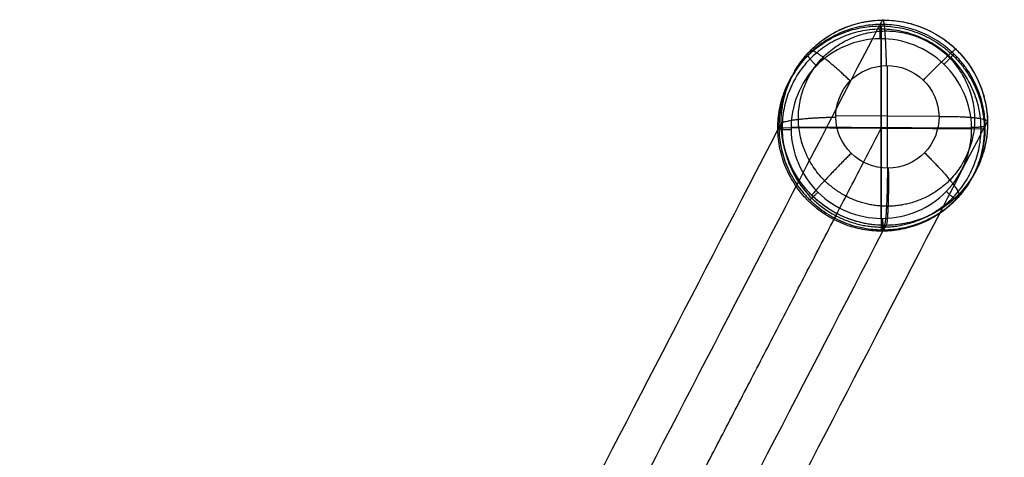
# Model space of a CAD drawing. Units: centimetres. Extents: x 3459 to 4010, y -3202 to -2713.
# Drawn here: x 3876 to 3952, y -2747 to -2713 of the extents above; entities that cross this region are included whole.
import ezdxf

# ---------------------------------------------------------------- set-up
doc = ezdxf.new("R2010")
doc.units = ezdxf.units.CM
doc.layers.add('Livello 01', color=1, linetype='Continuous', true_color=0xff0000)

msp = doc.modelspace()

# ---------------------------------------------------------------- linework, layer by layer
at = {"layer": 'Livello 01'}
for p, q in [((3942.243, -2713.268, -2788.515), (3942.243, -2729.165, -2790.326)), ((3942.264, -2728.172, -2790.213), (3942.264, -2714.258, -2788.628)), ((3942.733, -2724.286, -2797.81), (3942.733, -2716.336, -2796.903)), ((3946.728, -2720.271, -2797.116), (3938.738, -2720.217, -2797.582)), ((3950.229, -2721.27, -2788.955), (3934.257, -2721.164, -2789.886)), ((3949.256, -2721.195, -2789.005), (3935.272, -2721.102, -2789.82))]:
    msp.add_line(p, q, dxfattribs=at)
for points, knots in [([(3942.498, -2728.713, -2794.295), (3940.428, -2728.71, -2794.417), (3936.304, -2726.988, -2794.464), (3933.655, -2720.834, -2793.919), (3936.128, -2714.598, -2793.062), (3942.345, -2711.952, -2792.394), (3948.651, -2714.465, -2792.308), (3951.353, -2720.673, -2792.856), (3948.866, -2726.926, -2793.716), (3944.726, -2728.701, -2794.162), (3942.637, -2728.713, -2794.287)], [0.000007, 0.000007, 0.000007, 0.000007, 3.112267, 6.21307, 9.354709, 12.496525, 15.63834, 18.779979, 21.921367, 25.062578, 25.062578, 25.062578, 25.062578]), ([(3942.386, -2728.171, -2790.206), (3944.213, -2728.162, -2790.097), (3947.837, -2726.608, -2789.706), (3950.012, -2721.136, -2788.954), (3947.647, -2715.704, -2788.475), (3942.13, -2713.506, -2788.55), (3936.69, -2715.821, -2789.135), (3934.526, -2721.277, -2789.884), (3936.844, -2726.662, -2790.361), (3940.453, -2728.169, -2790.32), (3942.264, -2728.172, -2790.213)], [0, 0, 0, 0, 5.497647, 10.995296, 16.492944, 21.990593, 27.488242, 32.98589, 38.41251, 43.859499, 43.859499, 43.859499, 43.859499]), ([(3942.733, -2724.286, -2797.81), (3941.698, -2724.285, -2797.871), (3939.635, -2723.424, -2797.894), (3938.311, -2720.347, -2797.622), (3939.547, -2717.229, -2797.193), (3942.656, -2715.906, -2796.858), (3945.809, -2717.162, -2796.816), (3947.16, -2720.266, -2797.09), (3945.917, -2723.393, -2797.52), (3943.846, -2724.28, -2797.743), (3942.802, -2724.286, -2797.806)], [0.000007, 0.000007, 0.000007, 0.000007, 3.112267, 6.21307, 9.354709, 12.496525, 15.63834, 18.779979, 21.921367, 25.062578, 25.062578, 25.062578, 25.062578]), ([(3942.802, -2724.286, -2797.806), (3942.802, -2724.286, -2797.806), (3942.802, -2724.286, -2797.806), (3942.802, -2724.286, -2797.806), (3942.779, -2724.286, -2797.807), (3942.756, -2724.286, -2797.809), (3942.733, -2724.286, -2797.81)], [-0.00000108, -0.00000108, -0.00000108, -0.00000108, 0, 0, 0, 0.06954081, 0.06954081, 0.06954081, 0.06954081]), ([(3942.637, -2728.713, -2794.287), (3942.637, -2728.713, -2794.287), (3942.637, -2728.713, -2794.287), (3942.637, -2728.713, -2794.287), (3942.591, -2728.713, -2794.29), (3942.545, -2728.713, -2794.293), (3942.498, -2728.713, -2794.295)], [-0.00000108, -0.00000108, -0.00000108, -0.00000108, 0, 0, 0, 0.06954081, 0.06954081, 0.06954081, 0.06954081]), ([(3476.967, -2837.072, -2051.053), (3477.414, -2836.669, -2051.044), (3494.893, -2821.041, -2051.139), (3513.866, -2806.919, -2051.208), (3553.459, -2782.59, -2051.335), (3574.622, -2772.097, -2051.378), (3618.504, -2755.151, -2051.463), (3641.225, -2748.695, -2051.497), (3687.465, -2740.059, -2051.546), (3710.985, -2737.879, -2051.556), (3758.028, -2737.877, -2051.545), (3781.545, -2740.059, -2051.543), (3827.789, -2748.696, -2051.502), (3850.508, -2755.151, -2051.464), (3894.39, -2772.097, -2051.379), (3915.553, -2782.588, -2051.331), (3945.609, -2801.06, -2051.235), (3955.353, -2807.675, -2051.201), (3973.744, -2821.414, -2051.13), (3982.892, -2828.889, -2051.109), (3991.606, -2836.675, -2051.045), (3992.045, -2837.072, -2051.053)], [-545.073089, -545.073089, -545.073089, -545.073089, -543.45292, -476.938952, -476.938952, -408.804816, -408.804816, -340.67068, -340.67068, -272.536544, -272.536544, -204.402408, -204.402408, -136.268272, -136.268272, -68.134136, -68.134136, -34.067068, -34.067068, -1.592956, 0, 0, 0, 0])]:
    msp.add_open_spline(points, degree=3, knots=knots, dxfattribs=at)
for points, weights, degree, knots in [([(3942.498, -2728.713, -2794.294), (3934.65, -2728.661, -2794.751), (3934.513, -2720.85, -2793.869), (3934.374, -2712.901, -2792.972), (3942.36, -2712.816, -2792.491), (3950.345, -2712.731, -2792.01), (3950.483, -2720.679, -2792.907), (3950.622, -2728.628, -2793.804), (3942.637, -2728.713, -2794.286)], [0.992912364364, 0.710694546978, 1, 0.707106781187, 1, 0.707106781187, 1, 0.707106781187, 1], 2, [-50.111552, -50.111552, -50.111552, -37.699112, -37.699112, -25.132741, -25.132741, -12.566371, -12.566371, 0, 0, 0]), ([(3942.243, -2729.165, -2790.326), (3934.394, -2729.113, -2790.784), (3934.258, -2721.302, -2789.902), (3934.119, -2713.354, -2789.004), (3942.104, -2713.268, -2788.523), (3950.089, -2713.183, -2788.042), (3950.228, -2721.131, -2788.94), (3950.367, -2729.08, -2789.837), (3942.382, -2729.165, -2790.318)], [0.992912364364, 0.710694546978, 1, 0.707106781187, 1, 0.707106781187, 1, 0.707106781187, 1], 2, [-50.111552, -50.111552, -50.111552, -37.699112, -37.699112, -25.132741, -25.132741, -12.566371, -12.566371, 0, 0, 0]), ([(3942.462, -2729.052, -2791.31), (3950.447, -2728.967, -2790.829), (3950.308, -2721.018, -2789.931), (3950.169, -2713.07, -2789.034), (3942.184, -2713.155, -2789.515), (3934.199, -2713.241, -2789.996), (3934.338, -2721.189, -2790.894), (3934.474, -2729, -2791.776), (3942.323, -2729.052, -2791.318)], [0.999999860338, 0.707106851018, 1, 0.707106781187, 1, 0.707106781187, 1, 0.710694822881, 0.992911826077], 2, [0, 0, 0, 10.998557, 10.998557, 21.997116, 21.997116, 32.995675, 32.995675, 43.859499, 43.859499, 43.859499]), ([(3942.415, -2728.841, -2790.576), (3944.428, -2728.83, -2790.456), (3948.417, -2727.12, -2790.025), (3950.812, -2721.094, -2789.197), (3948.208, -2715.114, -2788.67), (3942.133, -2712.694, -2788.753), (3936.144, -2715.243, -2789.397), (3933.762, -2721.25, -2790.222), (3936.313, -2727.179, -2790.747), (3940.287, -2728.838, -2790.701), (3942.281, -2728.841, -2790.584)], [0.853553390593, 0.853553390594, 0.853553390588, 0.853553390597, 0.853553390588, 0.853553390597, 0.853553390588, 0.853553390595, 0.853553390592, 0.853553390594, 0.853553390593], 3, [0, 0, 0, 0, 5.497648, 10.995296, 16.492945, 21.990593, 27.488241, 32.985889, 38.412509, 43.859499, 43.859499, 43.859499, 43.859499]), ([(3942.664, -2727.229, -2796.968), (3940.897, -2727.226, -2797.072), (3937.377, -2725.757, -2797.112), (3935.116, -2720.504, -2796.647), (3937.226, -2715.181, -2795.915), (3942.533, -2712.923, -2795.344), (3947.915, -2715.067, -2795.271), (3950.222, -2720.366, -2795.739), (3948.1, -2725.704, -2796.473), (3944.565, -2727.219, -2796.855), (3942.783, -2727.229, -2796.961)], [0.853530709302, 0.853530781363, 0.853535819154, 0.8535534605, 0.853571179232, 0.853578540206, 0.85357117956, 0.853553383017, 0.853535613988, 0.853530674597, 0.853530705874], 3, [0.000007, 0.000007, 0.000007, 0.000007, 3.112268, 6.213071, 9.354709, 12.496525, 15.638341, 18.779979, 21.921367, 25.062578, 25.062578, 25.062578, 25.062578]), ([(3942.783, -2727.229, -2796.961), (3942.783, -2727.229, -2796.961), (3942.783, -2727.229, -2796.961), (3942.783, -2727.229, -2796.961), (3942.743, -2727.229, -2796.964), (3942.704, -2727.229, -2796.966), (3942.664, -2727.229, -2796.968)], [0.853530705874, 0.853530705874, 0.853530705874, 0.853530705874, 0.853530705874, 0.853530707016, 0.853530709303], 3, [-0.00000108, -0.00000108, -0.00000108, -0.00000108, 0, 0, 0, 0.06954081, 0.06954081, 0.06954081, 0.06954081])]:
    msp.add_rational_spline(points, weights, degree=degree, knots=knots, dxfattribs=at)
for points, degree in [([(3942.184, -2713.155, -2789.515), (3942.272, -2712.986, -2791.003), (3942.36, -2712.816, -2792.491)], 2), ([(3906.444, -2782.098, -2184.426), (3918.331, -2759.154, -2385.792), (3930.217, -2736.211, -2587.157), (3942.104, -2713.268, -2788.523)], 3), ([(3898.598, -2790.131, -2185.804), (3910.485, -2767.188, -2387.17), (3922.371, -2744.245, -2588.536), (3934.258, -2721.302, -2789.902)], 3), ([(3906.583, -2790.046, -2185.323), (3924.413, -2755.631, -2487.372), (3942.243, -2721.217, -2789.421)], 2), ([(3914.568, -2789.961, -2184.842), (3926.455, -2767.018, -2386.208), (3938.341, -2744.075, -2587.574), (3950.228, -2721.131, -2788.94)], 3), ([(3934.338, -2721.189, -2790.894), (3934.425, -2721.019, -2792.382), (3934.513, -2720.85, -2793.87)], 2), ([(3950.308, -2721.018, -2789.931), (3950.396, -2720.849, -2791.42), (3950.483, -2720.679, -2792.908)], 2), ([(3942.264, -2728.172, -2790.213), (3942.305, -2728.172, -2790.211), (3942.345, -2728.172, -2790.208), (3942.386, -2728.171, -2790.206)], 3), ([(3942.323, -2729.052, -2791.318), (3942.411, -2728.883, -2792.807), (3942.498, -2728.713, -2794.295)], 2), ([(3942.392, -2729.052, -2791.314), (3942.48, -2728.883, -2792.803), (3942.568, -2728.713, -2794.291)], 2), ([(3942.462, -2729.052, -2791.31), (3942.549, -2728.882, -2792.798), (3942.637, -2728.713, -2794.287)], 2), ([(3906.722, -2797.994, -2186.221), (3918.608, -2775.051, -2387.586), (3930.495, -2752.108, -2588.952), (3942.382, -2729.165, -2790.318)], 3)]:
    msp.add_open_spline(points, degree=degree, dxfattribs=at)
for points, weights, degree in [([(3942.663, -2716.336, -2796.907), (3942.594, -2712.36, -2796.458), (3942.36, -2712.812, -2792.491)], [1, 0.707152173113, 1], 2), ([(3942.184, -2713.151, -2789.515), (3942.125, -2713.264, -2788.523), (3942.143, -2714.258, -2788.635)], [1, 0.707106781188, 1], 2), ([(3939.858, -2717.53, -2797.209), (3936.984, -2714.749, -2797.061), (3936.75, -2715.201, -2793.094)], [1, 0.707138879625, 1], 2), ([(3945.509, -2717.47, -2796.869), (3948.284, -2714.628, -2796.381), (3948.05, -2715.081, -2792.413)], [1, 0.707138879778, 1], 2), ([(3936.575, -2715.54, -2790.118), (3936.516, -2715.653, -2789.126), (3937.235, -2716.348, -2789.163)], [1, 0.707106781182, 1], 2), ([(3947.874, -2715.419, -2789.437), (3947.816, -2715.532, -2788.445), (3947.122, -2716.243, -2788.567)], [1, 0.707106781182, 1], 2), ([(3938.738, -2720.355, -2797.597), (3934.743, -2720.398, -2797.838), (3934.509, -2720.851, -2793.871)], [1, 0.707106774089, 1], 2), ([(3946.728, -2720.27, -2797.116), (3950.723, -2720.228, -2796.875), (3950.488, -2720.681, -2792.908)], [1, 0.707106773879, 1], 2), ([(3934.333, -2721.189, -2790.894), (3934.274, -2721.302, -2789.902), (3935.273, -2721.292, -2789.842)], [1, 0.707106781187, 1], 2), ([(3950.313, -2721.019, -2789.931), (3950.254, -2721.132, -2788.939), (3949.255, -2721.142, -2789)], [1, 0.707106781188, 1], 2), ([(3939.928, -2723.125, -2797.843), (3937.124, -2725.939, -2798.33), (3936.89, -2726.392, -2794.362)], [1, 0.7070750087, 1], 2), ([(3945.606, -2723.094, -2797.504), (3948.48, -2725.876, -2797.652), (3948.246, -2726.328, -2793.684)], [1, 0.707074680604, 1], 2), ([(3942.733, -2724.286, -2797.81), (3942.733, -2728.261, -2798.263), (3942.498, -2728.713, -2794.295)], [1, 0.707061418606, 1], 2), ([(3942.802, -2724.286, -2797.806), (3942.872, -2728.261, -2798.255), (3942.637, -2728.713, -2794.287)], [1, 0.707061411747, 1], 2), ([(3942.802, -2724.286, -2797.806), (3942.872, -2728.261, -2798.255), (3942.637, -2728.713, -2794.287)], [1, 0.707061411748, 1], 2), ([(3936.714, -2726.73, -2791.385), (3936.655, -2726.843, -2790.393), (3937.356, -2726.14, -2790.271)], [1, 0.707106781186, 1], 2), ([(3948.07, -2726.667, -2790.707), (3948.012, -2726.78, -2789.715), (3947.293, -2726.084, -2789.678)], [1, 0.707106781182, 1], 2), ([(3942.264, -2728.172, -2790.213), (3942.264, -2729.165, -2790.326), (3942.323, -2729.052, -2791.318)], [1, 0.707106777436, 1], 2), ([(3942.281, -2728.841, -2790.584), (3942.326, -2728.841, -2790.581), (3942.37, -2728.841, -2790.578), (3942.415, -2728.841, -2790.576)], [0.853553388718, 0.853553391761, 0.853553392, 0.853553388603], 3), ([(3942.392, -2729.052, -2791.314), (3942.334, -2729.165, -2790.322), (3942.325, -2728.172, -2790.21)], [1, 0.707106782151, 1], 2), ([(3942.462, -2729.052, -2791.31), (3942.403, -2729.165, -2790.318), (3942.386, -2728.171, -2790.206)], [1, 0.707106777207, 1], 2), ([(3942.382, -2729.165, -2790.318), (3942.312, -2729.166, -2790.322), (3942.243, -2729.165, -2790.326)], [1, 0.996412234209, 0.992912364364], 2), ([(3942.323, -2729.052, -2791.318), (3942.392, -2729.053, -2791.314), (3942.462, -2729.052, -2791.31)], [0.992912364364, 0.996412234209, 1], 2)]:
    msp.add_rational_spline(points, weights, degree=degree, dxfattribs=at)

doc.saveas('drawing.dxf')
